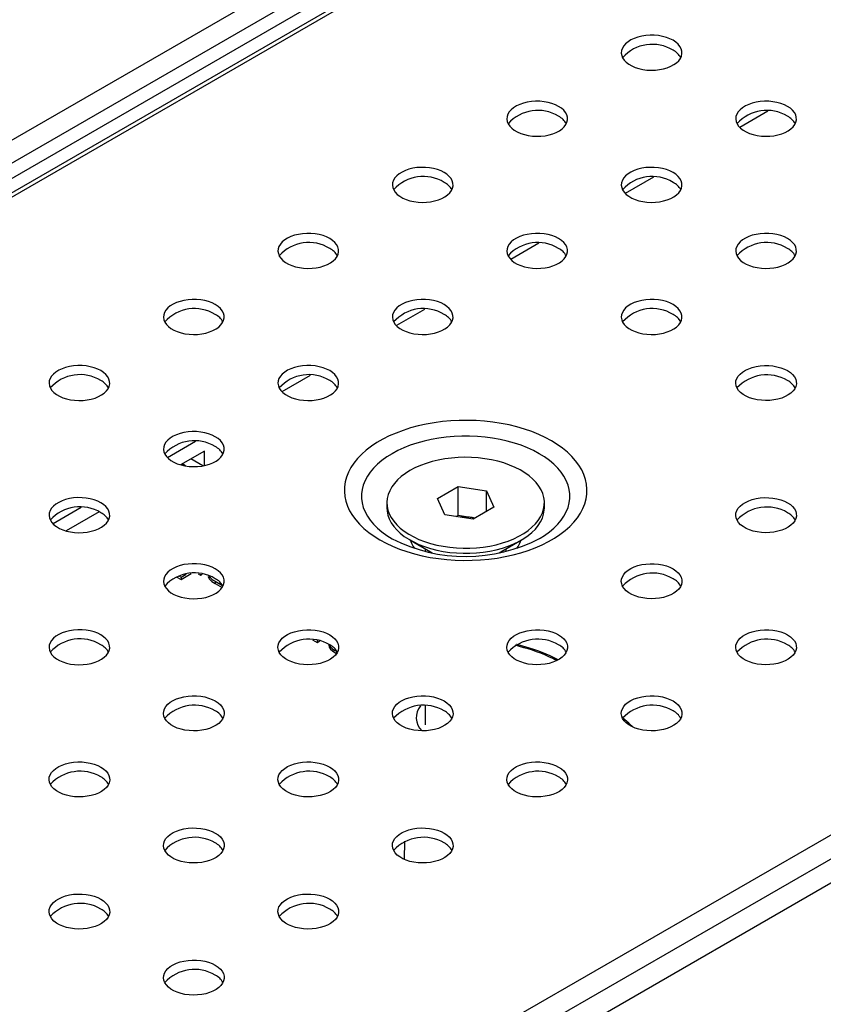
# Model space of a CAD drawing. Units: millimetres. Extents: x 56 to 3304, y 56 to 2320.
# Drawn here: x 2438 to 2517, y 1696 to 1794 of the extents above; entities that cross this region are included whole.
import ezdxf

# ---------------------------------------------------------------- set-up
doc = ezdxf.new("R2010")
doc.units = ezdxf.units.MM
doc.header["$LTSCALE"] = 8
doc.layers.add('HAURATON_PRODUCT_CONTOUR', color=7, linetype='Continuous', lineweight=25)

msp = doc.modelspace()

# ---------------------------------------------------------------- linework, layer by layer
at = {"layer": 'HAURATON_PRODUCT_CONTOUR'}
for p, q in [((2959.543, 2083.309), (2254.557, 1676.33)), ((2960.931, 2081.844), (2255.945, 1674.865)), ((2960.931, 2080.333), (2255.945, 1673.354)), ((2963.311, 2080.293), (2257.618, 1672.906)), ((2963.936, 2080.232), (2258.243, 1672.844)), ((3059.042, 2025.328), (2353.349, 1617.94)), ((3061.578, 2024.406), (2356.593, 1617.426)), ((2357.979, 1615.891), (3062.964, 2022.87)), ((2511.736, 1784.523), (2508.956, 1782.918)), ((2500.422, 1777.991), (2497.642, 1776.387)), ((2489.108, 1771.46), (2486.329, 1769.855)), ((2477.795, 1764.929), (2475.015, 1763.324)), ((2466.481, 1758.398), (2463.701, 1756.793)), ((2455.167, 1751.866), (2452.387, 1750.262)), ((2456.034, 1750.923), (2453.676, 1749.562)), ((2456.042, 1749.494), (2456.034, 1750.923)), ((2454.162, 1749.454), (2453.825, 1749.648)), ((2455.898, 1749.465), (2454.704, 1750.155)), ((2479.066, 1746.243), (2481.116, 1747.426)), ((2481.116, 1747.426), (2483.915, 1746.993)), ((2481.116, 1744.568), (2481.116, 1747.426)), ((2483.915, 1746.993), (2484.665, 1745.377)), ((2483.915, 1744.944), (2483.915, 1746.993)), ((2474.081, 1745.81), (2474.081, 1745.308)), ((2479.817, 1744.627), (2479.066, 1746.243)), ((2489.651, 1745.308), (2489.651, 1745.81)), ((2443.854, 1745.335), (2441.074, 1743.73)), ((2445.636, 1744.92), (2442.363, 1743.03)), ((2482.616, 1744.194), (2479.817, 1744.627)), ((2480.921, 1744.456), (2481.116, 1744.568)), ((2481.116, 1744.568), (2482.516, 1744.352)), ((2484.665, 1745.377), (2482.616, 1744.194)), ((2482.796, 1744.298), (2482.516, 1744.352)), ((2482.516, 1744.352), (2482.811, 1744.306)), ((2476.36, 1742.131), (2478.561, 1740.86)), ((2485.169, 1740.859), (2487.372, 1742.131)), ((2489.148, 1742.258), (2489.241, 1742.313)), ((2477.866, 1741.261), (2477.866, 1741.008)), ((2478.42, 1740.876), (2478.285, 1741.019)), ((2485.447, 1741.019), (2485.327, 1740.891)), ((2485.866, 1741.008), (2485.866, 1741.261)), ((2453.516, 1738.581), (2453.729, 1738.459)), ((2453.729, 1738.214), (2454.746, 1738.801)), ((2453.729, 1738.459), (2454.233, 1738.75)), ((2455.41, 1738.79), (2455.66, 1738.646)), ((2455.66, 1738.764), (2455.66, 1738.646)), ((2455.66, 1738.646), (2455.823, 1738.739)), ((2456.409, 1738.602), (2456.409, 1738.594)), ((2453.257, 1738.486), (2453.729, 1738.214)), ((2453.729, 1738.459), (2453.729, 1738.214)), ((2457.091, 1738.065), (2457.091, 1737.82)), ((2457.091, 1738.065), (2457.834, 1737.636)), ((2457.091, 1737.82), (2457.786, 1737.418)), ((2466.724, 1732.259), (2467.185, 1731.992)), ((2467.185, 1732.2), (2467.185, 1731.992)), ((2467.185, 1731.992), (2467.45, 1732.145)), ((2468.347, 1731.815), (2468.347, 1731.681)), ((2469.087, 1731.139), (2469.148, 1731.104)), ((2469.087, 1731.139), (2469.087, 1730.894)), ((2469.087, 1730.894), (2469.1, 1730.887)), ((2487.627, 1731.483), (2486.757, 1731.733)), ((2477.866, 1725.738), (2477.866, 1723.845)), ((2475.825, 1710.543), (2475.842, 1712.343))]:
    msp.add_line(p, q, dxfattribs=at)
at = {"layer": 'HAURATON_PRODUCT_CONTOUR', "flags": 128}
for points in [[(2502.372, 1791.529), (2502.056, 1791.688), (2501.705, 1791.819), (2501.326, 1791.921), (2500.926, 1791.992), (2500.512, 1792.03), (2500.094, 1792.034), (2499.678, 1792.005), (2499.274, 1791.942), (2498.889, 1791.848), (2498.53, 1791.723), (2498.205, 1791.571), (2497.919, 1791.395), (2497.679, 1791.197), (2497.489, 1790.981), (2497.353, 1790.753), (2497.273, 1790.516), (2497.251, 1790.274), (2497.288, 1790.034), (2497.382, 1789.798), (2497.532, 1789.573), (2497.735, 1789.361), (2497.987, 1789.168), (2498.283, 1788.998), (2498.617, 1788.852), (2498.983, 1788.735), (2499.374, 1788.648), (2499.781, 1788.594), (2500.198, 1788.573), (2500.616, 1788.586), (2501.027, 1788.632), (2501.423, 1788.71), (2501.796, 1788.82), (2502.139, 1788.959), (2502.445, 1789.124), (2502.708, 1789.311), (2502.924, 1789.518), (2503.087, 1789.741), (2503.196, 1789.974), (2503.247, 1790.214), (2503.239, 1790.456), (2503.174, 1790.694), (2503.051, 1790.925), (2502.875, 1791.144), (2502.647, 1791.347), (2502.372, 1791.529)], [(2491.058, 1784.998), (2490.742, 1785.157), (2490.391, 1785.288), (2490.012, 1785.39), (2489.612, 1785.461), (2489.198, 1785.499), (2488.78, 1785.503), (2488.365, 1785.473), (2487.96, 1785.411), (2487.575, 1785.316), (2487.216, 1785.192), (2486.891, 1785.04), (2486.606, 1784.863), (2486.366, 1784.665), (2486.175, 1784.45), (2486.039, 1784.222), (2485.959, 1783.984), (2485.937, 1783.743), (2485.974, 1783.502), (2486.068, 1783.267), (2486.218, 1783.041), (2486.421, 1782.83), (2486.673, 1782.637), (2486.969, 1782.466), (2487.303, 1782.321), (2487.669, 1782.204), (2488.06, 1782.117), (2488.468, 1782.063), (2488.885, 1782.042), (2489.303, 1782.054), (2489.713, 1782.101), (2490.109, 1782.179), (2490.482, 1782.289), (2490.825, 1782.427), (2491.131, 1782.592), (2491.394, 1782.78), (2491.61, 1782.987), (2491.774, 1783.21), (2491.882, 1783.443), (2491.933, 1783.683), (2491.926, 1783.924), (2491.86, 1784.163), (2491.738, 1784.394), (2491.561, 1784.613), (2491.333, 1784.816), (2491.058, 1784.998)], [(2513.686, 1784.998), (2513.37, 1785.157), (2513.019, 1785.288), (2512.64, 1785.39), (2512.239, 1785.461), (2511.826, 1785.499), (2511.407, 1785.503), (2510.992, 1785.473), (2510.588, 1785.411), (2510.202, 1785.316), (2509.844, 1785.192), (2509.518, 1785.04), (2509.233, 1784.863), (2508.993, 1784.665), (2508.803, 1784.45), (2508.667, 1784.222), (2508.587, 1783.984), (2508.565, 1783.743), (2508.601, 1783.502), (2508.696, 1783.267), (2508.846, 1783.041), (2509.048, 1782.83), (2509.3, 1782.637), (2509.596, 1782.466), (2509.931, 1782.321), (2510.297, 1782.204), (2510.687, 1782.117), (2511.095, 1782.063), (2511.512, 1782.042), (2511.93, 1782.054), (2512.341, 1782.101), (2512.737, 1782.179), (2513.11, 1782.289), (2513.452, 1782.427), (2513.758, 1782.592), (2514.022, 1782.78), (2514.237, 1782.987), (2514.401, 1783.21), (2514.509, 1783.443), (2514.56, 1783.683), (2514.553, 1783.924), (2514.488, 1784.163), (2514.365, 1784.394), (2514.188, 1784.613), (2513.96, 1784.816), (2513.686, 1784.998)], [(2479.745, 1778.467), (2479.429, 1778.625), (2479.078, 1778.757), (2478.698, 1778.859), (2478.298, 1778.93), (2477.885, 1778.967), (2477.466, 1778.972), (2477.051, 1778.942), (2476.647, 1778.88), (2476.261, 1778.785), (2475.903, 1778.661), (2475.577, 1778.509), (2475.292, 1778.332), (2475.052, 1778.134), (2474.862, 1777.919), (2474.726, 1777.69), (2474.646, 1777.453), (2474.624, 1777.212), (2474.66, 1776.971), (2474.754, 1776.736), (2474.904, 1776.51), (2475.107, 1776.299), (2475.359, 1776.106), (2475.655, 1775.935), (2475.989, 1775.79), (2476.355, 1775.673), (2476.746, 1775.586), (2477.154, 1775.532), (2477.571, 1775.511), (2477.989, 1775.523), (2478.4, 1775.569), (2478.795, 1775.648), (2479.168, 1775.758), (2479.511, 1775.896), (2479.817, 1776.061), (2480.081, 1776.249), (2480.296, 1776.456), (2480.46, 1776.678), (2480.568, 1776.912), (2480.619, 1777.151), (2480.612, 1777.393), (2480.546, 1777.632), (2480.424, 1777.863), (2480.247, 1778.082), (2480.019, 1778.284), (2479.745, 1778.467)], [(2502.372, 1778.467), (2502.056, 1778.625), (2501.705, 1778.757), (2501.326, 1778.859), (2500.926, 1778.93), (2500.512, 1778.967), (2500.094, 1778.972), (2499.678, 1778.942), (2499.274, 1778.88), (2498.889, 1778.785), (2498.53, 1778.661), (2498.205, 1778.509), (2497.919, 1778.332), (2497.679, 1778.134), (2497.489, 1777.919), (2497.353, 1777.69), (2497.273, 1777.453), (2497.251, 1777.212), (2497.288, 1776.971), (2497.382, 1776.736), (2497.532, 1776.51), (2497.735, 1776.299), (2497.987, 1776.106), (2498.283, 1775.935), (2498.617, 1775.79), (2498.983, 1775.673), (2499.374, 1775.586), (2499.781, 1775.532), (2500.198, 1775.511), (2500.616, 1775.523), (2501.027, 1775.569), (2501.423, 1775.648), (2501.796, 1775.758), (2502.139, 1775.896), (2502.445, 1776.061), (2502.708, 1776.249), (2502.924, 1776.456), (2503.087, 1776.678), (2503.196, 1776.912), (2503.247, 1777.151), (2503.239, 1777.393), (2503.174, 1777.632), (2503.051, 1777.863), (2502.875, 1778.082), (2502.647, 1778.284), (2502.372, 1778.467)], [(2468.431, 1771.935), (2468.115, 1772.094), (2467.764, 1772.226), (2467.385, 1772.328), (2466.984, 1772.398), (2466.571, 1772.436), (2466.153, 1772.44), (2465.737, 1772.411), (2465.333, 1772.348), (2464.948, 1772.254), (2464.589, 1772.13), (2464.264, 1771.977), (2463.978, 1771.801), (2463.738, 1771.603), (2463.548, 1771.388), (2463.412, 1771.159), (2463.332, 1770.922), (2463.31, 1770.681), (2463.347, 1770.44), (2463.441, 1770.205), (2463.591, 1769.979), (2463.794, 1769.768), (2464.045, 1769.575), (2464.341, 1769.404), (2464.676, 1769.258), (2465.042, 1769.141), (2465.432, 1769.055), (2465.84, 1769), (2466.257, 1768.979), (2466.675, 1768.992), (2467.086, 1769.038), (2467.482, 1769.117), (2467.855, 1769.226), (2468.198, 1769.365), (2468.504, 1769.53), (2468.767, 1769.718), (2468.983, 1769.925), (2469.146, 1770.147), (2469.254, 1770.38), (2469.305, 1770.62), (2469.298, 1770.862), (2469.233, 1771.1), (2469.11, 1771.332), (2468.933, 1771.55), (2468.706, 1771.753), (2468.431, 1771.935)], [(2491.058, 1771.935), (2490.742, 1772.094), (2490.391, 1772.226), (2490.012, 1772.328), (2489.612, 1772.398), (2489.198, 1772.436), (2488.78, 1772.44), (2488.365, 1772.411), (2487.96, 1772.348), (2487.575, 1772.254), (2487.216, 1772.13), (2486.891, 1771.977), (2486.606, 1771.801), (2486.366, 1771.603), (2486.175, 1771.388), (2486.039, 1771.159), (2485.959, 1770.922), (2485.937, 1770.681), (2485.974, 1770.44), (2486.068, 1770.205), (2486.218, 1769.979), (2486.421, 1769.768), (2486.673, 1769.575), (2486.969, 1769.404), (2487.303, 1769.258), (2487.669, 1769.141), (2488.06, 1769.055), (2488.468, 1769), (2488.885, 1768.979), (2489.303, 1768.992), (2489.713, 1769.038), (2490.109, 1769.117), (2490.482, 1769.226), (2490.825, 1769.365), (2491.131, 1769.53), (2491.394, 1769.718), (2491.61, 1769.925), (2491.774, 1770.147), (2491.882, 1770.38), (2491.933, 1770.62), (2491.926, 1770.862), (2491.86, 1771.1), (2491.738, 1771.332), (2491.561, 1771.55), (2491.333, 1771.753), (2491.058, 1771.935)], [(2513.686, 1771.935), (2513.37, 1772.094), (2513.019, 1772.226), (2512.64, 1772.328), (2512.239, 1772.398), (2511.826, 1772.436), (2511.407, 1772.44), (2510.992, 1772.411), (2510.588, 1772.348), (2510.202, 1772.254), (2509.844, 1772.13), (2509.518, 1771.977), (2509.233, 1771.801), (2508.993, 1771.603), (2508.803, 1771.388), (2508.667, 1771.159), (2508.587, 1770.922), (2508.565, 1770.681), (2508.601, 1770.44), (2508.696, 1770.205), (2508.846, 1769.979), (2509.048, 1769.768), (2509.3, 1769.575), (2509.596, 1769.404), (2509.931, 1769.258), (2510.297, 1769.141), (2510.687, 1769.055), (2511.095, 1769), (2511.512, 1768.979), (2511.93, 1768.992), (2512.341, 1769.038), (2512.737, 1769.117), (2513.11, 1769.226), (2513.452, 1769.365), (2513.758, 1769.53), (2514.022, 1769.718), (2514.237, 1769.925), (2514.401, 1770.147), (2514.509, 1770.38), (2514.56, 1770.62), (2514.553, 1770.862), (2514.488, 1771.1), (2514.365, 1771.332), (2514.188, 1771.55), (2513.96, 1771.753), (2513.686, 1771.935)], [(2457.117, 1765.404), (2456.801, 1765.563), (2456.45, 1765.694), (2456.071, 1765.796), (2455.671, 1765.867), (2455.257, 1765.905), (2454.839, 1765.909), (2454.423, 1765.88), (2454.019, 1765.817), (2453.634, 1765.723), (2453.275, 1765.598), (2452.95, 1765.446), (2452.664, 1765.269), (2452.424, 1765.072), (2452.234, 1764.856), (2452.098, 1764.628), (2452.018, 1764.391), (2451.996, 1764.149), (2452.033, 1763.909), (2452.127, 1763.673), (2452.277, 1763.448), (2452.48, 1763.236), (2452.732, 1763.043), (2453.028, 1762.873), (2453.362, 1762.727), (2453.728, 1762.61), (2454.119, 1762.523), (2454.527, 1762.469), (2454.944, 1762.448), (2455.361, 1762.461), (2455.772, 1762.507), (2456.168, 1762.585), (2456.541, 1762.695), (2456.884, 1762.834), (2457.19, 1762.998), (2457.453, 1763.186), (2457.669, 1763.393), (2457.832, 1763.616), (2457.941, 1763.849), (2457.992, 1764.089), (2457.984, 1764.331), (2457.919, 1764.569), (2457.797, 1764.8), (2457.62, 1765.019), (2457.392, 1765.222), (2457.117, 1765.404)], [(2479.745, 1765.404), (2479.429, 1765.563), (2479.078, 1765.694), (2478.698, 1765.796), (2478.298, 1765.867), (2477.885, 1765.905), (2477.466, 1765.909), (2477.051, 1765.88), (2476.647, 1765.817), (2476.261, 1765.723), (2475.903, 1765.598), (2475.577, 1765.446), (2475.292, 1765.269), (2475.052, 1765.072), (2474.862, 1764.856), (2474.726, 1764.628), (2474.646, 1764.391), (2474.624, 1764.149), (2474.66, 1763.909), (2474.754, 1763.673), (2474.904, 1763.448), (2475.107, 1763.236), (2475.359, 1763.043), (2475.655, 1762.873), (2475.989, 1762.727), (2476.355, 1762.61), (2476.746, 1762.523), (2477.154, 1762.469), (2477.571, 1762.448), (2477.989, 1762.461), (2478.4, 1762.507), (2478.795, 1762.585), (2479.168, 1762.695), (2479.511, 1762.834), (2479.817, 1762.998), (2480.081, 1763.186), (2480.296, 1763.393), (2480.46, 1763.616), (2480.568, 1763.849), (2480.619, 1764.089), (2480.612, 1764.331), (2480.546, 1764.569), (2480.424, 1764.8), (2480.247, 1765.019), (2480.019, 1765.222), (2479.745, 1765.404)], [(2502.372, 1765.404), (2502.056, 1765.563), (2501.705, 1765.694), (2501.326, 1765.796), (2500.926, 1765.867), (2500.512, 1765.905), (2500.094, 1765.909), (2499.678, 1765.88), (2499.274, 1765.817), (2498.889, 1765.723), (2498.53, 1765.598), (2498.205, 1765.446), (2497.919, 1765.269), (2497.679, 1765.072), (2497.489, 1764.856), (2497.353, 1764.628), (2497.273, 1764.391), (2497.251, 1764.149), (2497.288, 1763.909), (2497.382, 1763.673), (2497.532, 1763.448), (2497.735, 1763.236), (2497.987, 1763.043), (2498.283, 1762.873), (2498.617, 1762.727), (2498.983, 1762.61), (2499.374, 1762.523), (2499.781, 1762.469), (2500.198, 1762.448), (2500.616, 1762.461), (2501.027, 1762.507), (2501.423, 1762.585), (2501.796, 1762.695), (2502.139, 1762.834), (2502.445, 1762.998), (2502.708, 1763.186), (2502.924, 1763.393), (2503.087, 1763.616), (2503.196, 1763.849), (2503.247, 1764.089), (2503.239, 1764.331), (2503.174, 1764.569), (2503.051, 1764.8), (2502.875, 1765.019), (2502.647, 1765.222), (2502.372, 1765.404)], [(2445.803, 1758.873), (2445.488, 1759.031), (2445.137, 1759.163), (2444.757, 1759.265), (2444.357, 1759.336), (2443.944, 1759.374), (2443.525, 1759.378), (2443.11, 1759.348), (2442.705, 1759.286), (2442.32, 1759.191), (2441.961, 1759.067), (2441.636, 1758.915), (2441.351, 1758.738), (2441.111, 1758.54), (2440.921, 1758.325), (2440.784, 1758.097), (2440.705, 1757.859), (2440.683, 1757.618), (2440.719, 1757.377), (2440.813, 1757.142), (2440.963, 1756.916), (2441.166, 1756.705), (2441.418, 1756.512), (2441.714, 1756.341), (2442.048, 1756.196), (2442.414, 1756.079), (2442.805, 1755.992), (2443.213, 1755.938), (2443.63, 1755.917), (2444.048, 1755.929), (2444.459, 1755.975), (2444.854, 1756.054), (2445.227, 1756.164), (2445.57, 1756.302), (2445.876, 1756.467), (2446.14, 1756.655), (2446.355, 1756.862), (2446.519, 1757.084), (2446.627, 1757.318), (2446.678, 1757.558), (2446.671, 1757.799), (2446.605, 1758.038), (2446.483, 1758.269), (2446.306, 1758.488), (2446.078, 1758.691), (2445.803, 1758.873)], [(2468.431, 1758.873), (2468.115, 1759.031), (2467.764, 1759.163), (2467.385, 1759.265), (2466.984, 1759.336), (2466.571, 1759.374), (2466.153, 1759.378), (2465.737, 1759.348), (2465.333, 1759.286), (2464.948, 1759.191), (2464.589, 1759.067), (2464.264, 1758.915), (2463.978, 1758.738), (2463.738, 1758.54), (2463.548, 1758.325), (2463.412, 1758.097), (2463.332, 1757.859), (2463.31, 1757.618), (2463.347, 1757.377), (2463.441, 1757.142), (2463.591, 1756.916), (2463.794, 1756.705), (2464.045, 1756.512), (2464.341, 1756.341), (2464.676, 1756.196), (2465.042, 1756.079), (2465.432, 1755.992), (2465.84, 1755.938), (2466.257, 1755.917), (2466.675, 1755.929), (2467.086, 1755.975), (2467.482, 1756.054), (2467.855, 1756.164), (2468.198, 1756.302), (2468.504, 1756.467), (2468.767, 1756.655), (2468.983, 1756.862), (2469.146, 1757.084), (2469.254, 1757.318), (2469.305, 1757.558), (2469.298, 1757.799), (2469.233, 1758.038), (2469.11, 1758.269), (2468.933, 1758.488), (2468.706, 1758.691), (2468.431, 1758.873)], [(2513.686, 1758.873), (2513.96, 1758.691), (2514.188, 1758.488), (2514.365, 1758.269), (2514.488, 1758.038), (2514.553, 1757.799), (2514.56, 1757.558), (2514.509, 1757.318), (2514.401, 1757.084), (2514.237, 1756.862), (2514.022, 1756.655), (2513.758, 1756.467), (2513.452, 1756.302), (2513.11, 1756.164), (2512.737, 1756.054), (2512.341, 1755.975), (2511.93, 1755.929), (2511.512, 1755.917), (2511.095, 1755.938), (2510.687, 1755.992), (2510.297, 1756.079), (2509.931, 1756.196), (2509.596, 1756.341), (2509.3, 1756.512), (2509.048, 1756.705), (2508.846, 1756.916), (2508.696, 1757.142), (2508.601, 1757.377), (2508.565, 1757.618), (2508.587, 1757.859), (2508.667, 1758.097), (2508.803, 1758.325), (2508.993, 1758.54), (2509.233, 1758.738), (2509.518, 1758.915), (2509.844, 1759.067), (2510.202, 1759.191), (2510.588, 1759.286), (2510.992, 1759.348), (2511.407, 1759.378), (2511.826, 1759.374), (2512.239, 1759.336), (2512.64, 1759.265), (2513.019, 1759.163), (2513.37, 1759.031), (2513.686, 1758.873)], [(2473.385, 1742.139), (2473.997, 1741.809), (2474.648, 1741.505), (2475.333, 1741.228), (2476.051, 1740.979), (2476.797, 1740.76), (2477.568, 1740.571), (2478.359, 1740.414), (2479.168, 1740.288), (2479.99, 1740.196), (2480.821, 1740.137), (2481.657, 1740.112), (2482.494, 1740.12), (2483.328, 1740.163), (2484.155, 1740.238), (2484.97, 1740.347), (2485.771, 1740.488), (2486.552, 1740.661), (2487.311, 1740.866), (2488.043, 1741.1), (2488.745, 1741.363), (2489.414, 1741.654), (2490.046, 1741.971), (2490.638, 1742.313), (2491.187, 1742.678), (2491.691, 1743.064), (2492.147, 1743.469), (2492.553, 1743.892), (2492.907, 1744.33), (2493.207, 1744.781), (2493.451, 1745.243), (2493.64, 1745.714), (2493.771, 1746.191), (2493.844, 1746.673), (2493.858, 1747.156), (2493.814, 1747.639), (2493.712, 1748.118), (2493.553, 1748.593), (2493.336, 1749.059), (2493.063, 1749.516), (2492.736, 1749.961), (2492.356, 1750.392), (2491.925, 1750.806), (2491.445, 1751.202), (2490.918, 1751.578), (2490.347, 1751.931), (2489.735, 1752.261), (2489.084, 1752.565), (2488.398, 1752.842), (2487.681, 1753.091), (2486.935, 1753.31), (2486.164, 1753.499), (2485.373, 1753.657), (2484.564, 1753.782), (2483.742, 1753.874), (2482.911, 1753.933), (2482.075, 1753.958), (2481.238, 1753.95), (2480.404, 1753.907), (2479.577, 1753.832), (2478.762, 1753.723), (2477.961, 1753.582), (2477.179, 1753.409), (2476.421, 1753.204), (2475.689, 1752.97), (2474.986, 1752.707), (2474.318, 1752.416), (2473.686, 1752.099), (2473.094, 1751.757), (2472.545, 1751.392), (2472.041, 1751.007), (2471.585, 1750.601), (2471.179, 1750.178), (2470.825, 1749.74), (2470.525, 1749.289), (2470.281, 1748.827), (2470.092, 1748.356), (2469.961, 1747.879), (2469.888, 1747.397), (2469.874, 1746.914), (2469.917, 1746.432), (2470.02, 1745.952), (2470.179, 1745.477), (2470.396, 1745.011), (2470.668, 1744.554), (2470.996, 1744.109), (2471.376, 1743.678), (2471.807, 1743.264), (2472.287, 1742.868), (2472.814, 1742.492), (2473.385, 1742.139)], [(2457.117, 1752.342), (2456.801, 1752.5), (2456.45, 1752.632), (2456.071, 1752.734), (2455.671, 1752.805), (2455.257, 1752.842), (2454.839, 1752.847), (2454.423, 1752.817), (2454.019, 1752.755), (2453.634, 1752.66), (2453.275, 1752.536), (2452.95, 1752.384), (2452.664, 1752.207), (2452.424, 1752.009), (2452.234, 1751.794), (2452.098, 1751.565), (2452.018, 1751.328), (2451.996, 1751.087), (2452.033, 1750.846), (2452.127, 1750.611), (2452.277, 1750.385), (2452.48, 1750.174), (2452.732, 1749.981), (2453.028, 1749.81), (2453.362, 1749.665), (2453.728, 1749.547), (2454.119, 1749.461), (2454.527, 1749.407), (2454.944, 1749.385), (2455.361, 1749.398), (2455.772, 1749.444), (2456.168, 1749.523), (2456.541, 1749.633), (2456.884, 1749.771), (2457.19, 1749.936), (2457.453, 1750.124), (2457.669, 1750.331), (2457.832, 1750.553), (2457.941, 1750.787), (2457.992, 1751.026), (2457.984, 1751.268), (2457.919, 1751.507), (2457.797, 1751.738), (2457.62, 1751.957), (2457.392, 1752.159), (2457.117, 1752.342)], [(2489.241, 1742.313), (2489.671, 1742.584), (2490.151, 1742.931), (2490.585, 1743.298), (2490.97, 1743.683), (2491.304, 1744.084), (2491.585, 1744.498), (2491.812, 1744.923), (2491.983, 1745.356), (2492.098, 1745.795), (2492.156, 1746.239), (2492.156, 1746.683), (2492.098, 1747.127), (2491.983, 1747.566), (2491.812, 1748), (2491.585, 1748.424), (2491.304, 1748.838), (2490.97, 1749.239), (2490.585, 1749.624), (2490.151, 1749.991), (2489.671, 1750.338), (2489.147, 1750.664), (2488.583, 1750.967), (2487.981, 1751.244), (2487.344, 1751.494), (2486.677, 1751.717), (2485.984, 1751.909), (2485.267, 1752.072), (2484.531, 1752.203), (2483.78, 1752.302), (2483.019, 1752.368), (2482.251, 1752.401), (2481.481, 1752.401), (2480.713, 1752.368), (2479.952, 1752.302), (2479.201, 1752.203), (2478.465, 1752.072), (2477.748, 1751.909), (2477.054, 1751.717), (2476.388, 1751.494), (2475.751, 1751.244), (2475.149, 1750.967), (2474.585, 1750.664), (2474.061, 1750.338), (2473.581, 1749.991), (2473.147, 1749.624), (2472.762, 1749.239), (2472.428, 1748.838), (2472.147, 1748.424), (2471.92, 1748), (2471.748, 1747.566), (2471.634, 1747.127), (2471.576, 1746.683), (2471.576, 1746.239), (2471.634, 1745.795), (2471.748, 1745.356), (2471.92, 1744.923), (2472.147, 1744.498), (2472.428, 1744.084), (2472.762, 1743.683), (2473.147, 1743.298), (2473.581, 1742.931), (2474.061, 1742.584), (2474.585, 1742.258), (2474.585, 1742.258)], [(2476.361, 1748.988), (2475.908, 1748.703), (2475.5, 1748.397), (2475.138, 1748.071), (2474.826, 1747.729), (2474.566, 1747.373), (2474.361, 1747.005), (2474.211, 1746.628), (2474.117, 1746.245), (2474.081, 1745.859), (2474.103, 1745.472), (2474.182, 1745.088), (2474.318, 1744.709), (2474.51, 1744.339), (2474.756, 1743.979), (2475.055, 1743.633), (2475.405, 1743.303), (2475.802, 1742.992), (2476.244, 1742.701), (2476.728, 1742.434), (2477.249, 1742.191), (2477.805, 1741.976), (2478.391, 1741.788), (2479.003, 1741.631), (2479.636, 1741.504), (2480.286, 1741.41), (2480.947, 1741.347), (2481.615, 1741.318), (2482.285, 1741.323), (2482.951, 1741.36), (2483.61, 1741.43), (2484.256, 1741.533), (2484.884, 1741.667), (2485.49, 1741.833), (2486.068, 1742.027), (2486.616, 1742.25), (2487.129, 1742.499), (2487.603, 1742.772), (2488.034, 1743.068), (2488.419, 1743.384), (2488.756, 1743.718), (2489.042, 1744.068), (2489.275, 1744.431), (2489.453, 1744.803), (2489.575, 1745.184), (2489.64, 1745.569), (2489.647, 1745.955), (2489.596, 1746.341), (2489.489, 1746.723), (2489.325, 1747.097), (2489.105, 1747.463), (2488.833, 1747.816), (2488.508, 1748.154), (2488.134, 1748.475), (2487.714, 1748.776), (2487.251, 1749.056), (2486.748, 1749.311), (2486.208, 1749.54), (2485.637, 1749.742), (2485.037, 1749.915), (2484.415, 1750.057), (2483.773, 1750.168), (2483.117, 1750.246), (2482.452, 1750.292), (2481.782, 1750.304), (2481.113, 1750.283), (2480.45, 1750.229), (2479.797, 1750.143), (2479.16, 1750.024), (2478.542, 1749.874), (2477.949, 1749.694), (2477.385, 1749.485), (2476.855, 1749.25), (2476.361, 1748.988)], [(2445.803, 1745.81), (2445.488, 1745.969), (2445.137, 1746.101), (2444.757, 1746.203), (2444.357, 1746.273), (2443.944, 1746.311), (2443.525, 1746.315), (2443.11, 1746.286), (2442.705, 1746.223), (2442.32, 1746.129), (2441.961, 1746.004), (2441.636, 1745.852), (2441.351, 1745.676), (2441.111, 1745.478), (2440.921, 1745.263), (2440.784, 1745.034), (2440.705, 1744.797), (2440.683, 1744.556), (2440.719, 1744.315), (2440.813, 1744.079), (2440.963, 1743.854), (2441.166, 1743.643), (2441.418, 1743.45), (2441.714, 1743.279), (2442.048, 1743.133), (2442.414, 1743.016), (2442.805, 1742.93), (2443.213, 1742.875), (2443.63, 1742.854), (2444.048, 1742.867), (2444.459, 1742.913), (2444.854, 1742.992), (2445.227, 1743.101), (2445.57, 1743.24), (2445.876, 1743.405), (2446.14, 1743.592), (2446.355, 1743.8), (2446.519, 1744.022), (2446.627, 1744.255), (2446.678, 1744.495), (2446.671, 1744.737), (2446.605, 1744.975), (2446.483, 1745.206), (2446.306, 1745.425), (2446.078, 1745.628), (2445.803, 1745.81)], [(2513.686, 1745.81), (2513.96, 1745.628), (2514.188, 1745.425), (2514.365, 1745.206), (2514.488, 1744.975), (2514.553, 1744.737), (2514.56, 1744.495), (2514.509, 1744.255), (2514.401, 1744.022), (2514.237, 1743.8), (2514.022, 1743.592), (2513.758, 1743.405), (2513.452, 1743.24), (2513.11, 1743.101), (2512.737, 1742.992), (2512.341, 1742.913), (2511.93, 1742.867), (2511.512, 1742.854), (2511.095, 1742.875), (2510.687, 1742.93), (2510.297, 1743.016), (2509.931, 1743.133), (2509.596, 1743.279), (2509.3, 1743.45), (2509.048, 1743.643), (2508.846, 1743.854), (2508.696, 1744.079), (2508.601, 1744.315), (2508.565, 1744.556), (2508.587, 1744.797), (2508.667, 1745.034), (2508.803, 1745.263), (2508.993, 1745.478), (2509.233, 1745.676), (2509.518, 1745.852), (2509.844, 1746.004), (2510.202, 1746.129), (2510.588, 1746.223), (2510.992, 1746.286), (2511.407, 1746.315), (2511.826, 1746.311), (2512.239, 1746.273), (2512.64, 1746.203), (2513.019, 1746.101), (2513.37, 1745.969), (2513.686, 1745.81)], [(2474.081, 1745.308), (2474.103, 1744.97), (2474.182, 1744.586), (2474.318, 1744.207), (2474.51, 1743.837), (2474.756, 1743.477), (2475.055, 1743.131), (2475.405, 1742.801), (2475.802, 1742.49), (2476.244, 1742.199), (2476.728, 1741.932), (2477.249, 1741.689), (2477.805, 1741.474), (2478.391, 1741.286), (2479.003, 1741.129), (2479.636, 1741.002), (2480.286, 1740.907), (2480.947, 1740.845), (2481.615, 1740.816), (2482.285, 1740.82), (2482.951, 1740.858), (2483.61, 1740.928), (2484.256, 1741.031), (2484.884, 1741.165), (2485.49, 1741.33), (2486.068, 1741.525), (2486.616, 1741.747), (2487.129, 1741.996), (2487.603, 1742.27), (2488.034, 1742.566), (2488.419, 1742.882), (2488.756, 1743.216), (2489.042, 1743.566), (2489.275, 1743.928), (2489.453, 1744.301), (2489.575, 1744.682), (2489.64, 1745.066), (2489.651, 1745.308)], [(2457.117, 1739.279), (2456.801, 1739.438), (2456.45, 1739.569), (2456.071, 1739.671), (2455.671, 1739.742), (2455.257, 1739.78), (2454.839, 1739.784), (2454.423, 1739.755), (2454.019, 1739.692), (2453.634, 1739.598), (2453.275, 1739.473), (2452.95, 1739.321), (2452.664, 1739.144), (2452.424, 1738.947), (2452.234, 1738.731), (2452.098, 1738.503), (2452.018, 1738.266), (2451.996, 1738.024), (2452.033, 1737.784), (2452.127, 1737.548), (2452.277, 1737.323), (2452.48, 1737.111), (2452.732, 1736.918), (2453.028, 1736.747), (2453.362, 1736.602), (2453.728, 1736.485), (2454.119, 1736.398), (2454.527, 1736.344), (2454.944, 1736.323), (2455.361, 1736.336), (2455.772, 1736.382), (2456.168, 1736.46), (2456.541, 1736.57), (2456.884, 1736.709), (2457.19, 1736.873), (2457.453, 1737.061), (2457.669, 1737.268), (2457.832, 1737.491), (2457.941, 1737.724), (2457.992, 1737.964), (2457.984, 1738.205), (2457.919, 1738.444), (2457.797, 1738.675), (2457.62, 1738.894), (2457.392, 1739.097), (2457.117, 1739.279)], [(2502.372, 1739.279), (2502.647, 1739.097), (2502.875, 1738.894), (2503.051, 1738.675), (2503.174, 1738.444), (2503.239, 1738.205), (2503.247, 1737.964), (2503.196, 1737.724), (2503.087, 1737.491), (2502.924, 1737.268), (2502.708, 1737.061), (2502.445, 1736.873), (2502.139, 1736.709), (2501.796, 1736.57), (2501.423, 1736.46), (2501.027, 1736.382), (2500.616, 1736.336), (2500.198, 1736.323), (2499.781, 1736.344), (2499.374, 1736.398), (2498.983, 1736.485), (2498.617, 1736.602), (2498.283, 1736.747), (2497.987, 1736.918), (2497.735, 1737.111), (2497.532, 1737.323), (2497.382, 1737.548), (2497.288, 1737.784), (2497.251, 1738.024), (2497.273, 1738.266), (2497.353, 1738.503), (2497.489, 1738.731), (2497.679, 1738.947), (2497.919, 1739.144), (2498.205, 1739.321), (2498.53, 1739.473), (2498.889, 1739.598), (2499.274, 1739.692), (2499.678, 1739.755), (2500.094, 1739.784), (2500.512, 1739.78), (2500.926, 1739.742), (2501.326, 1739.671), (2501.705, 1739.569), (2502.056, 1739.438), (2502.372, 1739.279)], [(2456.43, 1738.594), (2456.426, 1738.472), (2456.541, 1738.257), (2456.762, 1738.04), (2457.091, 1737.82)], [(2445.803, 1732.748), (2445.488, 1732.906), (2445.137, 1733.038), (2444.757, 1733.14), (2444.357, 1733.211), (2443.944, 1733.249), (2443.525, 1733.253), (2443.11, 1733.223), (2442.705, 1733.161), (2442.32, 1733.066), (2441.961, 1732.942), (2441.636, 1732.79), (2441.351, 1732.613), (2441.111, 1732.415), (2440.921, 1732.2), (2440.784, 1731.972), (2440.705, 1731.734), (2440.683, 1731.493), (2440.719, 1731.252), (2440.813, 1731.017), (2440.963, 1730.791), (2441.166, 1730.58), (2441.418, 1730.387), (2441.714, 1730.216), (2442.048, 1730.071), (2442.414, 1729.954), (2442.805, 1729.867), (2443.213, 1729.813), (2443.63, 1729.792), (2444.048, 1729.804), (2444.459, 1729.85), (2444.854, 1729.929), (2445.227, 1730.039), (2445.57, 1730.177), (2445.876, 1730.342), (2446.14, 1730.53), (2446.355, 1730.737), (2446.519, 1730.959), (2446.627, 1731.193), (2446.678, 1731.433), (2446.671, 1731.674), (2446.605, 1731.913), (2446.483, 1732.144), (2446.306, 1732.363), (2446.078, 1732.566), (2445.803, 1732.748)], [(2468.431, 1732.748), (2468.706, 1732.566), (2468.933, 1732.363), (2469.11, 1732.144), (2469.233, 1731.913), (2469.298, 1731.674), (2469.305, 1731.433), (2469.254, 1731.193), (2469.146, 1730.959), (2468.983, 1730.737), (2468.767, 1730.53), (2468.504, 1730.342), (2468.198, 1730.177), (2467.855, 1730.039), (2467.482, 1729.929), (2467.086, 1729.85), (2466.675, 1729.804), (2466.257, 1729.792), (2465.84, 1729.813), (2465.432, 1729.867), (2465.042, 1729.954), (2464.676, 1730.071), (2464.341, 1730.216), (2464.045, 1730.387), (2463.794, 1730.58), (2463.591, 1730.791), (2463.441, 1731.017), (2463.347, 1731.252), (2463.31, 1731.493), (2463.332, 1731.734), (2463.412, 1731.972), (2463.548, 1732.2), (2463.738, 1732.415), (2463.978, 1732.613), (2464.264, 1732.79), (2464.589, 1732.942), (2464.948, 1733.066), (2465.333, 1733.161), (2465.737, 1733.223), (2466.153, 1733.253), (2466.571, 1733.249), (2466.984, 1733.211), (2467.385, 1733.14), (2467.764, 1733.038), (2468.115, 1732.906), (2468.431, 1732.748)], [(2491.058, 1732.748), (2491.333, 1732.566), (2491.561, 1732.363), (2491.738, 1732.144), (2491.86, 1731.913), (2491.926, 1731.674), (2491.933, 1731.433), (2491.882, 1731.193), (2491.774, 1730.959), (2491.61, 1730.737), (2491.394, 1730.53), (2491.131, 1730.342), (2490.825, 1730.177), (2490.482, 1730.039), (2490.109, 1729.929), (2489.713, 1729.85), (2489.303, 1729.804), (2488.885, 1729.792), (2488.468, 1729.813), (2488.06, 1729.867), (2487.669, 1729.954), (2487.303, 1730.071), (2486.969, 1730.216), (2486.673, 1730.387), (2486.421, 1730.58), (2486.218, 1730.791), (2486.068, 1731.017), (2485.974, 1731.252), (2485.937, 1731.493), (2485.959, 1731.734), (2486.039, 1731.972), (2486.175, 1732.2), (2486.366, 1732.415), (2486.606, 1732.613), (2486.891, 1732.79), (2487.216, 1732.942), (2487.575, 1733.066), (2487.96, 1733.161), (2488.365, 1733.223), (2488.78, 1733.253), (2489.198, 1733.249), (2489.612, 1733.211), (2490.012, 1733.14), (2490.391, 1733.038), (2490.742, 1732.906), (2491.058, 1732.748)], [(2513.686, 1732.748), (2513.96, 1732.566), (2514.188, 1732.363), (2514.365, 1732.144), (2514.488, 1731.913), (2514.553, 1731.674), (2514.56, 1731.433), (2514.509, 1731.193), (2514.401, 1730.959), (2514.237, 1730.737), (2514.022, 1730.53), (2513.758, 1730.342), (2513.452, 1730.177), (2513.11, 1730.039), (2512.737, 1729.929), (2512.341, 1729.85), (2511.93, 1729.804), (2511.512, 1729.792), (2511.095, 1729.813), (2510.687, 1729.867), (2510.297, 1729.954), (2509.931, 1730.071), (2509.596, 1730.216), (2509.3, 1730.387), (2509.048, 1730.58), (2508.846, 1730.791), (2508.696, 1731.017), (2508.601, 1731.252), (2508.565, 1731.493), (2508.587, 1731.734), (2508.667, 1731.972), (2508.803, 1732.2), (2508.993, 1732.415), (2509.233, 1732.613), (2509.518, 1732.79), (2509.844, 1732.942), (2510.202, 1733.066), (2510.588, 1733.161), (2510.992, 1733.223), (2511.407, 1733.253), (2511.826, 1733.249), (2512.239, 1733.211), (2512.64, 1733.14), (2513.019, 1733.038), (2513.37, 1732.906), (2513.686, 1732.748)], [(2487.763, 1731.556), (2486.933, 1731.795), (2486.9, 1731.805)], [(2468.369, 1731.681), (2468.369, 1731.55), (2468.497, 1731.34), (2468.736, 1731.123), (2469.087, 1730.894)], [(2457.117, 1726.217), (2457.392, 1726.034), (2457.62, 1725.832), (2457.797, 1725.613), (2457.919, 1725.382), (2457.984, 1725.143), (2457.992, 1724.901), (2457.941, 1724.662), (2457.832, 1724.428), (2457.669, 1724.206), (2457.453, 1723.999), (2457.19, 1723.811), (2456.884, 1723.646), (2456.541, 1723.508), (2456.168, 1723.398), (2455.772, 1723.319), (2455.361, 1723.273), (2454.944, 1723.26), (2454.527, 1723.281), (2454.119, 1723.336), (2453.728, 1723.422), (2453.362, 1723.54), (2453.028, 1723.685), (2452.732, 1723.856), (2452.48, 1724.049), (2452.277, 1724.26), (2452.127, 1724.486), (2452.033, 1724.721), (2451.996, 1724.962), (2452.018, 1725.203), (2452.098, 1725.44), (2452.234, 1725.669), (2452.424, 1725.884), (2452.664, 1726.082), (2452.95, 1726.259), (2453.275, 1726.411), (2453.634, 1726.535), (2454.019, 1726.63), (2454.423, 1726.692), (2454.839, 1726.722), (2455.257, 1726.717), (2455.671, 1726.679), (2456.071, 1726.609), (2456.45, 1726.507), (2456.801, 1726.375), (2457.117, 1726.217)], [(2479.745, 1726.217), (2480.019, 1726.034), (2480.247, 1725.832), (2480.424, 1725.613), (2480.546, 1725.382), (2480.612, 1725.143), (2480.619, 1724.901), (2480.568, 1724.662), (2480.46, 1724.428), (2480.296, 1724.206), (2480.081, 1723.999), (2479.817, 1723.811), (2479.511, 1723.646), (2479.168, 1723.508), (2478.795, 1723.398), (2478.4, 1723.319), (2477.989, 1723.273), (2477.571, 1723.26), (2477.154, 1723.281), (2476.746, 1723.336), (2476.355, 1723.422), (2475.989, 1723.54), (2475.655, 1723.685), (2475.359, 1723.856), (2475.107, 1724.049), (2474.904, 1724.26), (2474.754, 1724.486), (2474.66, 1724.721), (2474.624, 1724.962), (2474.646, 1725.203), (2474.726, 1725.44), (2474.862, 1725.669), (2475.052, 1725.884), (2475.292, 1726.082), (2475.577, 1726.259), (2475.903, 1726.411), (2476.261, 1726.535), (2476.647, 1726.63), (2477.051, 1726.692), (2477.466, 1726.722), (2477.885, 1726.717), (2478.298, 1726.679), (2478.698, 1726.609), (2479.078, 1726.507), (2479.429, 1726.375), (2479.745, 1726.217)], [(2502.372, 1726.217), (2502.647, 1726.034), (2502.875, 1725.832), (2503.051, 1725.613), (2503.174, 1725.382), (2503.239, 1725.143), (2503.247, 1724.901), (2503.196, 1724.662), (2503.087, 1724.428), (2502.924, 1724.206), (2502.708, 1723.999), (2502.445, 1723.811), (2502.139, 1723.646), (2501.796, 1723.508), (2501.423, 1723.398), (2501.027, 1723.319), (2500.616, 1723.273), (2500.198, 1723.26), (2499.781, 1723.281), (2499.374, 1723.336), (2498.983, 1723.422), (2498.617, 1723.54), (2498.283, 1723.685), (2497.987, 1723.856), (2497.735, 1724.049), (2497.532, 1724.26), (2497.382, 1724.486), (2497.288, 1724.721), (2497.251, 1724.962), (2497.273, 1725.203), (2497.353, 1725.44), (2497.489, 1725.669), (2497.679, 1725.884), (2497.919, 1726.082), (2498.205, 1726.259), (2498.53, 1726.411), (2498.889, 1726.535), (2499.274, 1726.63), (2499.678, 1726.692), (2500.094, 1726.722), (2500.512, 1726.717), (2500.926, 1726.679), (2501.326, 1726.609), (2501.705, 1726.507), (2502.056, 1726.375), (2502.372, 1726.217)], [(2498.425, 1723.627), (2497.982, 1724.004), (2497.407, 1724.523)], [(2445.803, 1719.685), (2446.078, 1719.503), (2446.306, 1719.3), (2446.483, 1719.081), (2446.605, 1718.85), (2446.671, 1718.612), (2446.678, 1718.37), (2446.627, 1718.13), (2446.519, 1717.897), (2446.355, 1717.674), (2446.14, 1717.467), (2445.876, 1717.28), (2445.57, 1717.115), (2445.227, 1716.976), (2444.854, 1716.867), (2444.459, 1716.788), (2444.048, 1716.742), (2443.63, 1716.729), (2443.213, 1716.75), (2442.805, 1716.805), (2442.414, 1716.891), (2442.048, 1717.008), (2441.714, 1717.154), (2441.418, 1717.325), (2441.166, 1717.518), (2440.963, 1717.729), (2440.813, 1717.954), (2440.719, 1718.19), (2440.683, 1718.431), (2440.705, 1718.672), (2440.784, 1718.909), (2440.921, 1719.137), (2441.111, 1719.353), (2441.351, 1719.551), (2441.636, 1719.727), (2441.961, 1719.879), (2442.32, 1720.004), (2442.705, 1720.098), (2443.11, 1720.161), (2443.525, 1720.19), (2443.944, 1720.186), (2444.357, 1720.148), (2444.757, 1720.078), (2445.137, 1719.975), (2445.488, 1719.844), (2445.803, 1719.685)], [(2468.431, 1719.685), (2468.706, 1719.503), (2468.933, 1719.3), (2469.11, 1719.081), (2469.233, 1718.85), (2469.298, 1718.612), (2469.305, 1718.37), (2469.254, 1718.13), (2469.146, 1717.897), (2468.983, 1717.674), (2468.767, 1717.467), (2468.504, 1717.28), (2468.198, 1717.115), (2467.855, 1716.976), (2467.482, 1716.867), (2467.086, 1716.788), (2466.675, 1716.742), (2466.257, 1716.729), (2465.84, 1716.75), (2465.432, 1716.805), (2465.042, 1716.891), (2464.676, 1717.008), (2464.341, 1717.154), (2464.045, 1717.325), (2463.794, 1717.518), (2463.591, 1717.729), (2463.441, 1717.954), (2463.347, 1718.19), (2463.31, 1718.431), (2463.332, 1718.672), (2463.412, 1718.909), (2463.548, 1719.137), (2463.738, 1719.353), (2463.978, 1719.551), (2464.264, 1719.727), (2464.589, 1719.879), (2464.948, 1720.004), (2465.333, 1720.098), (2465.737, 1720.161), (2466.153, 1720.19), (2466.571, 1720.186), (2466.984, 1720.148), (2467.385, 1720.078), (2467.764, 1719.975), (2468.115, 1719.844), (2468.431, 1719.685)], [(2491.058, 1719.685), (2491.333, 1719.503), (2491.561, 1719.3), (2491.738, 1719.081), (2491.86, 1718.85), (2491.926, 1718.612), (2491.933, 1718.37), (2491.882, 1718.13), (2491.774, 1717.897), (2491.61, 1717.674), (2491.394, 1717.467), (2491.131, 1717.28), (2490.825, 1717.115), (2490.482, 1716.976), (2490.109, 1716.867), (2489.713, 1716.788), (2489.303, 1716.742), (2488.885, 1716.729), (2488.468, 1716.75), (2488.06, 1716.805), (2487.669, 1716.891), (2487.303, 1717.008), (2486.969, 1717.154), (2486.673, 1717.325), (2486.421, 1717.518), (2486.218, 1717.729), (2486.068, 1717.954), (2485.974, 1718.19), (2485.937, 1718.431), (2485.959, 1718.672), (2486.039, 1718.909), (2486.175, 1719.137), (2486.366, 1719.353), (2486.606, 1719.551), (2486.891, 1719.727), (2487.216, 1719.879), (2487.575, 1720.004), (2487.96, 1720.098), (2488.365, 1720.161), (2488.78, 1720.19), (2489.198, 1720.186), (2489.612, 1720.148), (2490.012, 1720.078), (2490.391, 1719.975), (2490.742, 1719.844), (2491.058, 1719.685)], [(2457.117, 1713.154), (2457.392, 1712.972), (2457.62, 1712.769), (2457.797, 1712.55), (2457.919, 1712.319), (2457.984, 1712.08), (2457.992, 1711.839), (2457.941, 1711.599), (2457.832, 1711.366), (2457.669, 1711.143), (2457.453, 1710.936), (2457.19, 1710.748), (2456.884, 1710.584), (2456.541, 1710.445), (2456.168, 1710.335), (2455.772, 1710.257), (2455.361, 1710.211), (2454.944, 1710.198), (2454.527, 1710.219), (2454.119, 1710.273), (2453.728, 1710.36), (2453.362, 1710.477), (2453.028, 1710.622), (2452.732, 1710.793), (2452.48, 1710.986), (2452.277, 1711.198), (2452.127, 1711.423), (2452.033, 1711.659), (2451.996, 1711.899), (2452.018, 1712.141), (2452.098, 1712.378), (2452.234, 1712.606), (2452.424, 1712.821), (2452.664, 1713.019), (2452.95, 1713.196), (2453.275, 1713.348), (2453.634, 1713.473), (2454.019, 1713.567), (2454.423, 1713.63), (2454.839, 1713.659), (2455.257, 1713.655), (2455.671, 1713.617), (2456.071, 1713.546), (2456.45, 1713.444), (2456.801, 1713.313), (2457.117, 1713.154)], [(2479.745, 1713.154), (2480.019, 1712.972), (2480.247, 1712.769), (2480.424, 1712.55), (2480.546, 1712.319), (2480.612, 1712.08), (2480.619, 1711.839), (2480.568, 1711.599), (2480.46, 1711.366), (2480.296, 1711.143), (2480.081, 1710.936), (2479.817, 1710.748), (2479.511, 1710.584), (2479.168, 1710.445), (2478.795, 1710.335), (2478.4, 1710.257), (2477.989, 1710.211), (2477.571, 1710.198), (2477.154, 1710.219), (2476.746, 1710.273), (2476.355, 1710.36), (2475.989, 1710.477), (2475.655, 1710.622), (2475.359, 1710.793), (2475.107, 1710.986), (2474.904, 1711.198), (2474.754, 1711.423), (2474.66, 1711.659), (2474.624, 1711.899), (2474.646, 1712.141), (2474.726, 1712.378), (2474.862, 1712.606), (2475.052, 1712.821), (2475.292, 1713.019), (2475.577, 1713.196), (2475.903, 1713.348), (2476.261, 1713.473), (2476.647, 1713.567), (2477.051, 1713.63), (2477.466, 1713.659), (2477.885, 1713.655), (2478.298, 1713.617), (2478.698, 1713.546), (2479.078, 1713.444), (2479.429, 1713.313), (2479.745, 1713.154)], [(2445.803, 1706.623), (2446.078, 1706.44), (2446.306, 1706.238), (2446.483, 1706.019), (2446.605, 1705.788), (2446.671, 1705.549), (2446.678, 1705.308), (2446.627, 1705.068), (2446.519, 1704.834), (2446.355, 1704.612), (2446.14, 1704.405), (2445.876, 1704.217), (2445.57, 1704.052), (2445.227, 1703.914), (2444.854, 1703.804), (2444.459, 1703.725), (2444.048, 1703.679), (2443.63, 1703.667), (2443.213, 1703.688), (2442.805, 1703.742), (2442.414, 1703.829), (2442.048, 1703.946), (2441.714, 1704.091), (2441.418, 1704.262), (2441.166, 1704.455), (2440.963, 1704.666), (2440.813, 1704.892), (2440.719, 1705.127), (2440.683, 1705.368), (2440.705, 1705.609), (2440.784, 1705.846), (2440.921, 1706.075), (2441.111, 1706.29), (2441.351, 1706.488), (2441.636, 1706.665), (2441.961, 1706.817), (2442.32, 1706.941), (2442.705, 1707.036), (2443.11, 1707.098), (2443.525, 1707.128), (2443.944, 1707.123), (2444.357, 1707.086), (2444.757, 1707.015), (2445.137, 1706.913), (2445.488, 1706.781), (2445.803, 1706.623)], [(2468.431, 1706.623), (2468.706, 1706.44), (2468.933, 1706.238), (2469.11, 1706.019), (2469.233, 1705.788), (2469.298, 1705.549), (2469.305, 1705.308), (2469.254, 1705.068), (2469.146, 1704.834), (2468.983, 1704.612), (2468.767, 1704.405), (2468.504, 1704.217), (2468.198, 1704.052), (2467.855, 1703.914), (2467.482, 1703.804), (2467.086, 1703.725), (2466.675, 1703.679), (2466.257, 1703.667), (2465.84, 1703.688), (2465.432, 1703.742), (2465.042, 1703.829), (2464.676, 1703.946), (2464.341, 1704.091), (2464.045, 1704.262), (2463.794, 1704.455), (2463.591, 1704.666), (2463.441, 1704.892), (2463.347, 1705.127), (2463.31, 1705.368), (2463.332, 1705.609), (2463.412, 1705.846), (2463.548, 1706.075), (2463.738, 1706.29), (2463.978, 1706.488), (2464.264, 1706.665), (2464.589, 1706.817), (2464.948, 1706.941), (2465.333, 1707.036), (2465.737, 1707.098), (2466.153, 1707.128), (2466.571, 1707.123), (2466.984, 1707.086), (2467.385, 1707.015), (2467.764, 1706.913), (2468.115, 1706.781), (2468.431, 1706.623)], [(2457.117, 1700.092), (2457.392, 1699.909), (2457.62, 1699.707), (2457.797, 1699.488), (2457.919, 1699.257), (2457.984, 1699.018), (2457.992, 1698.776), (2457.941, 1698.536), (2457.832, 1698.303), (2457.669, 1698.081), (2457.453, 1697.874), (2457.19, 1697.686), (2456.884, 1697.521), (2456.541, 1697.382), (2456.168, 1697.273), (2455.772, 1697.194), (2455.361, 1697.148), (2454.944, 1697.135), (2454.527, 1697.156), (2454.119, 1697.211), (2453.728, 1697.297), (2453.362, 1697.414), (2453.028, 1697.56), (2452.732, 1697.731), (2452.48, 1697.924), (2452.277, 1698.135), (2452.127, 1698.361), (2452.033, 1698.596), (2451.996, 1698.837), (2452.018, 1699.078), (2452.098, 1699.315), (2452.234, 1699.544), (2452.424, 1699.759), (2452.664, 1699.957), (2452.95, 1700.134), (2453.275, 1700.286), (2453.634, 1700.41), (2454.019, 1700.504), (2454.423, 1700.567), (2454.839, 1700.596), (2455.257, 1700.592), (2455.671, 1700.554), (2456.071, 1700.484), (2456.45, 1700.382), (2456.801, 1700.25), (2457.117, 1700.092)]]:
    msp.add_lwpolyline(points, dxfattribs=at)
at = {"layer": 'HAURATON_PRODUCT_CONTOUR'}
for centre, radius, start, end in [((2500.31, 1787.206), 3.928, 58.33703, 138.38516), ((2501.515, 1788.911), 1.85, 29.26459, 62.38405), ((2488.996, 1780.675), 3.928, 58.33703, 138.38516), ((2511.624, 1780.675), 3.928, 58.33703, 138.38516), ((2490.201, 1782.379), 1.85, 29.26459, 62.38405), ((2512.828, 1782.379), 1.85, 29.26459, 62.38405), ((2477.683, 1774.143), 3.928, 58.33703, 138.38516), ((2500.31, 1774.143), 3.928, 58.33703, 138.38516), ((2478.887, 1775.848), 1.85, 29.26459, 62.38405), ((2501.515, 1775.848), 1.85, 29.26459, 62.38405), ((2466.369, 1767.612), 3.928, 58.33703, 138.38516), ((2467.574, 1769.317), 1.85, 29.26459, 62.38405), ((2488.996, 1767.612), 3.928, 58.33703, 138.38516), ((2490.201, 1769.317), 1.85, 29.26459, 62.38405), ((2511.624, 1767.612), 3.928, 58.33703, 138.38516), ((2512.828, 1769.317), 1.85, 29.26459, 62.38405), ((2455.055, 1761.081), 3.928, 58.33703, 138.38516), ((2477.683, 1761.081), 3.928, 58.33703, 138.38516), ((2500.31, 1761.081), 3.928, 58.33703, 138.38516), ((2456.26, 1762.786), 1.85, 29.26459, 62.38405), ((2478.887, 1762.786), 1.85, 29.26459, 62.38405), ((2501.515, 1762.786), 1.85, 29.26459, 62.38405), ((2443.742, 1754.55), 3.928, 58.33703, 138.38516), ((2466.369, 1754.55), 3.928, 58.33703, 138.38516), ((2511.639, 1754.447), 4.008, 59.29372, 137.42848), ((2444.946, 1756.254), 1.85, 29.26459, 62.38405), ((2467.574, 1756.254), 1.85, 29.26459, 62.38405), ((2512.828, 1756.254), 1.85, 29.26459, 62.38405), ((2455.055, 1748.015), 3.932, 58.36091, 138.26708), ((2456.26, 1749.723), 1.85, 29.26459, 62.38405), ((2443.742, 1741.487), 3.928, 58.33703, 138.38516), ((2511.639, 1741.384), 4.008, 59.29372, 137.42848), ((2444.946, 1743.192), 1.85, 29.26459, 62.38405), ((2512.828, 1743.192), 1.85, 29.26459, 62.38405), ((2481.865, 1740.1), 4.301, 81.30451, 95.90016), ((2481.857, 1756.443), 15.941, 242.85922, 297.54639), ((2478.61, 1742.662), 2.261, 194.51754, 217.51473), ((2485.099, 1742.674), 2.286, 322.66317, 345.35063), ((2455.055, 1734.956), 3.928, 58.33703, 138.38516), ((2457.59, 1739.237), 1.275, 211.83055, 246.95086), ((2500.325, 1734.853), 4.008, 59.29372, 137.42848), ((2456.26, 1736.66), 1.85, 29.26459, 62.38405), ((2501.515, 1736.66), 1.85, 29.26459, 62.38405), ((2443.742, 1728.425), 3.928, 58.33703, 138.38516), ((2444.946, 1730.129), 1.85, 29.26459, 62.38405), ((2466.384, 1728.322), 4.008, 59.29372, 137.42848), ((2469.472, 1732.28), 1.203, 203.61373, 251.36031), ((2467.574, 1730.129), 1.85, 29.26459, 62.38405), ((2489.011, 1728.322), 4.008, 59.29372, 137.42848), ((2490.201, 1730.129), 1.85, 29.26459, 62.38405), ((2511.639, 1728.322), 4.008, 59.29372, 137.42848), ((2512.828, 1730.129), 1.85, 29.26459, 62.38405), ((2487.751, 1731.414), 0.142, 85.21109, 151.16022), ((2483.314, 1715.852), 16.215, 62.2254, 74.5739), ((2483.562, 1716.124), 15.993, 62.29056, 74.77293), ((2455.07, 1721.79), 4.008, 59.29372, 137.42848), ((2456.26, 1723.598), 1.85, 29.26459, 62.38405), ((2477.698, 1721.79), 4.008, 59.29372, 137.42848), ((2478.813, 1724.574), 1.834, 140.55694, 225.69748), ((2478.887, 1723.598), 1.85, 29.26459, 62.38405), ((2500.325, 1721.79), 4.008, 59.29372, 137.42848), ((2501.515, 1723.598), 1.85, 29.26459, 62.38405), ((2443.757, 1715.259), 4.008, 59.29372, 137.42848), ((2466.384, 1715.259), 4.008, 59.29372, 137.42848), ((2489.011, 1715.259), 4.008, 59.29372, 137.42848), ((2444.946, 1717.067), 1.85, 29.26459, 62.38405), ((2467.574, 1717.067), 1.85, 29.26459, 62.38405), ((2490.201, 1717.067), 1.85, 29.26459, 62.38405), ((2455.07, 1708.728), 4.008, 59.29372, 137.42848), ((2477.698, 1708.728), 4.008, 59.29372, 137.42848), ((2456.26, 1710.535), 1.85, 29.26459, 62.38405), ((2478.887, 1710.535), 1.85, 29.26459, 62.38405), ((2443.757, 1702.197), 4.008, 59.29372, 137.42848), ((2444.946, 1704.004), 1.85, 29.26459, 62.38405), ((2466.384, 1702.197), 4.008, 59.29372, 137.42848), ((2467.574, 1704.004), 1.85, 29.26459, 62.38405), ((2455.07, 1695.665), 4.008, 59.29372, 137.42848), ((2456.26, 1697.473), 1.85, 29.26459, 62.38405)]:
    msp.add_arc(centre, radius, start, end, dxfattribs=at)

doc.saveas('drawing.dxf')
